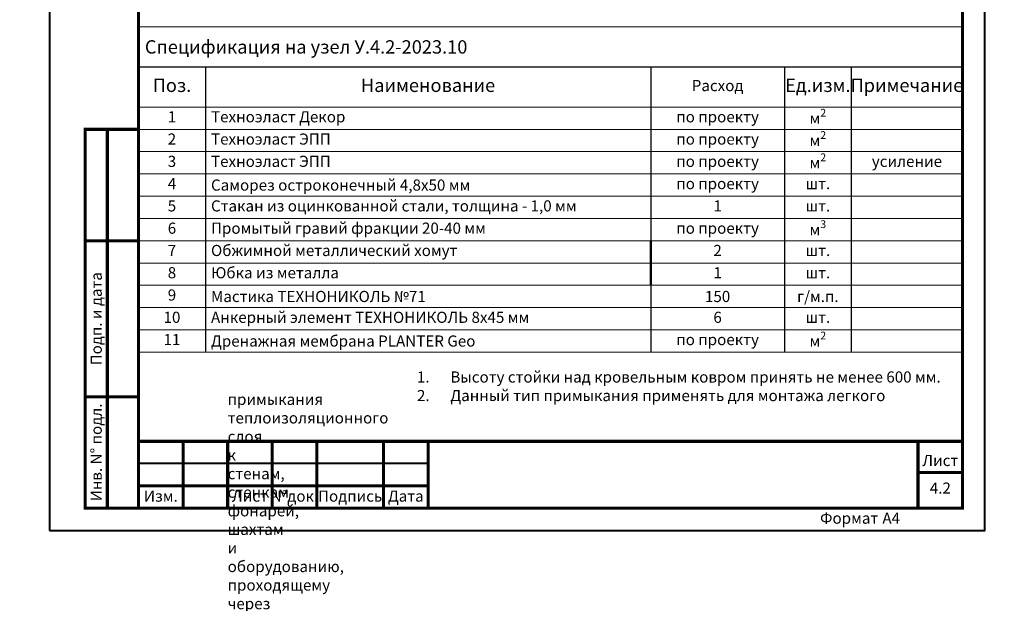
# Model space of a CAD drawing. Units: millimetres. Extents: x -43940 to 113116, y -22797 to 2974.
# Drawn here: x 83572 to 85783, y -12844 to -11534 of the extents above; entities that cross this region are included whole.
import ezdxf
from ezdxf.enums import TextEntityAlignment as Align

# ---------------------------------------------------------------- set-up
doc = ezdxf.new("R2010")
doc.units = ezdxf.units.MM
doc.layers.get('0').update_dxf_attribs({"lineweight": 30})
doc.layers.get('DEFPOINTS').update_dxf_attribs({"color": 251, "lineweight": 0})
doc.layers.add('TN-АННОТАЦИИ', color=7, linetype='Continuous', lineweight=20, true_color=0x000000)
doc.layers.add('TN-ТАБЛИЦЫ', color=7, linetype='Continuous', lineweight=40, true_color=0x000000)
doc.styles.add('TN-Текст', font='isocpeur.ttf')
doc.styles.add('TN-Текст-Аннотативный', font='isocpeur.ttf')

# ---------------------------------------------------------------- blocks, each defined once
blk = doc.blocks.new('*U22')
blk.add_lwpolyline([(0, 0), (210, 0), (210, 297), (0, 297)], close=True)
at = {"const_width": 0.7}
for points in [[(20, 5), (205, 5), (205, 292), (20, 292)], [(8, 5), (20, 5), (20, 90), (8, 90)], [(20, 20), (20, 5), (205, 5), (205, 20)]]:
    blk.add_lwpolyline(points, close=True, dxfattribs=at)
for points in [[(13, 5), (13, 90)], [(20, 65), (8, 65)], [(20, 30), (8, 30)], [(30, 20), (30, 5)], [(40, 20), (40, 5)], [(50, 20), (50, 5)], [(60, 20), (60, 5)], [(75, 20), (75, 5)], [(85, 20), (85, 5)], [(195, 20), (195, 5)], [(195, 13), (205, 13)], [(85, 10), (20, 10)]]:
    blk.add_lwpolyline(points, dxfattribs=at)
blk.add_lwpolyline([(85, 15), (20, 15)])
at = {"color": 0, "style": 'TN-Текст'}
for s, p in [('Подп. и дата', (10.5, 47.5)), ('Инв. N%%D подл.', (10.5, 17.5))]:
    blk.add_text(s, height=2.5, rotation=90, dxfattribs=at).set_placement(p, align=Align.MIDDLE_CENTER)
for s, p in [('Лист', (200, 13.67)), ('Изм.', (25, 5.67)), ('Лист', (45, 5.67)), ('N%%Dдок.', (55, 5.67)), ('Подпись', (67.5, 5.67)), ('Дата', (80, 5.67))]:
    blk.add_text(s, height=2.5, dxfattribs=at).set_placement(p, align=Align.BOTTOM_CENTER)
blk.add_text('Формат', height=2.5, dxfattribs=at).set_placement((173, 1.5))
at = {"color": 0, "style": 'TN-Текст', "flags": 8}
for tag, p, height in [('ФОРМА6_001', (131.78, 11.28), 3.5), ('ФОРМАТ', (187, 1.5), 2.5)]:
    blk.add_attdef(tag, p, '', height=height, dxfattribs=at)
blk.add_attdef('ЛИСТ__', text='', height=2.5, dxfattribs=at).set_placement((200, 9.5), align=Align.MIDDLE_CENTER)
blk = doc.blocks.new('*T191')
at = {"layer": 'DEFPOINTS', "color": 8, "linetype": 'ByBlock', "lineweight": 0, "transparency": 16777216}
for p, q in [((0, 0), (1850, 0)), ((0, 0), (0, -90)), ((1850, 0), (1850, -90))]:
    blk.add_line(p, q, dxfattribs=at)
at = {"layer": 'TN-ТАБЛИЦЫ', "color": 0, "lineweight": 30, "transparency": 16777216}
for p, q in [((0, -90), (1850, -90)), ((0, -90), (0, -730)), ((150, -90), (150, -730)), ((1150, -90), (1150, -480)), ((1450, -90), (1450, -730)), ((1600, -90), (1600, -730)), ((1850, -90), (1850, -730)), ((1150, -580), (1150, -730))]:
    blk.add_line(p, q, dxfattribs=at)
at = {"layer": 'TN-ТАБЛИЦЫ', "color": 0, "linetype": 'ByBlock', "lineweight": 20, "transparency": 16777216}
for p, q in [((0, -180), (1850, -180)), ((0, -230), (1850, -230)), ((0, -280), (1850, -280)), ((0, -330), (1850, -330)), ((0, -380), (1850, -380)), ((0, -430), (1850, -430)), ((0, -480), (1850, -480)), ((0, -530), (1850, -530)), ((0, -580), (1850, -580)), ((0, -630), (1850, -630)), ((0, -680), (1850, -680)), ((0, -730), (1850, -730))]:
    blk.add_line(p, q, dxfattribs=at)
at = {"layer": 'TN-ТАБЛИЦЫ', "color": 0, "linetype": 'ByBlock', "lineweight": 50, "transparency": 16777216}
blk.add_line((1150, -480), (1150, -580), dxfattribs=at)
at = {"layer": 'TN-ТАБЛИЦЫ', "color": 7, "lineweight": 13, "transparency": 16777216, "style": 'TN-Текст'}
for s, insert, char_height, width, attachment_point in [('{\\fISOCPEUR|b1|i0|c204|p34; Спецификация на узел \\C1;У.4.2-2023.10}', (5, -45), 30, 1840, 4), ('Поз.', (75, -135), 30, 140, 5), ('Наименование', (650, -135), 30, 990, 5), ('Расход', (1300, -135), 25, 290, 5), ('Ед.изм.', (1525, -135), 30, 140, 5), ('Примечание', (1725, -135), 30, 240, 5), ('1', (75, -205), 25, 140, 5), (' Техноэласт Декор', (155, -205), 25, 990, 4), ('по проекту', (1300, -205), 25, 290, 5), ('\\A1;м{\\H0.7x;\\S2^ ;}', (1525, -205), 25, 140, 5), ('2', (75, -255), 25, 140, 5), (' Техноэласт ЭПП', (155, -255), 25, 990, 4), ('\\A1;м{\\H0.7x;\\S2^ ;}', (1525, -255), 25, 140, 5), ('по проекту', (1300, -255), 25, 290, 5), ('\\A1;м{\\H0.7x;\\S2^ ;}', (1525, -305), 25, 140, 5), ('3', (75, -305), 25, 140, 5), (' Техноэласт ЭПП', (155, -305), 25, 990, 4), ('по проекту', (1300, -305), 25, 290, 5), ('усиление', (1725, -305), 25, 240, 5), ('4', (75, -355), 25, 140, 5), ('{\\C256; Саморез остроконечный 4,8х50 мм}', (155, -355), 25, 990, 4), ('по проекту', (1300, -355), 25, 290, 5), ('шт.', (1525, -355), 25, 140, 5), ('5', (75, -405), 25, 140, 5), (' Стакан из оцинкованной стали, толщина - 1,0 мм', (155, -405), 25, 990, 4), ('1', (1300, -405), 25, 290, 5), ('шт.', (1525, -405), 25, 140, 5), ('6', (75, -455), 25, 140, 5), (' Промытый гравий фракции 20-40 мм', (155, -455), 25, 990, 4), ('\\A1;м{\\H0.7x;\\S3^ ;}', (1525, -455), 25, 140, 5), ('по проекту', (1300, -455), 25, 290, 5), ('7', (75, -505), 25, 140, 5), (' Обжимной металлический хомут', (155, -505), 25, 990, 4), ('2', (1300, -505), 25, 290, 5), ('шт.', (1525, -505), 25, 140, 5), ('8', (75, -555), 25, 140, 5), (' Юбка из металла', (155, -555), 25, 990, 4), ('1', (1300, -555), 25, 290, 5), ('шт.', (1525, -555), 25, 140, 5), ('9', (75, -605), 25, 140, 5), ('{\\C256; Мастика ТЕХНОНИКОЛЬ №71}', (155, -605), 25, 990, 4), ('\\A1;{\\C256;150}', (1300, -605), 25, 290, 5), ('\\A1;{\\C256;г/м.п.}', (1525, -605), 25, 140, 5), ('10', (75, -655), 25, 140, 5), (' Анкерный элемент ТЕХНОНИКОЛЬ 8х45 мм', (155, -655), 25, 990, 4), ('6', (1300, -655), 25, 290, 5), ('шт.', (1525, -655), 25, 140, 5), ('\\A1;м{\\H0.7x;\\S2^ ;}', (1525, -705), 25, 140, 5), ('11', (75, -705), 25, 140, 5), ('{\\C256; Дренажная мембрана PLANTER Geo}', (155, -705), 25, 990, 4), ('по проекту', (1300, -705), 25, 290, 5)]:
    blk.add_mtext(s, dxfattribs=dict(at, insert=insert, char_height=char_height, width=width, attachment_point=attachment_point))

msp = doc.modelspace()

# ---------------------------------------------------------------- block references
msp.add_blockref('*T191', (83839.1, -11550))
at = {"layer": 'TN-ТАБЛИЦЫ', "color": 7}
ref = msp.add_blockref('*U22', (83639.1, -12680), dxfattribs=dict(at, xscale=10, yscale=10, zscale=10))
ref.add_attrib('ФОРМАТ', 'А4', (85509.1, -12665), dxfattribs={"layer": '0', "color": 0, "height": 25, "style": 'TN-Текст'})
ref.add_attrib('ЛИСТ__', '4.2', dxfattribs={"layer": '0', "color": 0, "height": 25, "style": 'TN-Текст'}).set_placement((85639.1, -12585), align=Align.MIDDLE_CENTER)

# ---------------------------------------------------------------- texts
at = {"layer": 'TN-АННОТАЦИИ', "color": 0, "char_height": 25, "attachment_point": 1, "style": 'TN-Текст-Аннотативный'}
for s, width, insert in [('\\A1;\\pi-75,l100,t100;1.^IВысоту стойки над кровельным ковром принять не менее 600 мм.\\P{\\C256;2.^IL\\H0.7x;\\S*^ ;\\H1.42857x; - высота заведения пароизоляции. Пароизоляция в местах примыкания теплоизоляционного слоя к стенам, стенкам фонарей, шахтам и оборудованию, проходящему через покрытие или чердачное перекрытие, должна быть поднята на высоту не менее толщины теплоизоляционного слоя и приклеена к вертикальной поверхности\\C0;.}', 1823.414, (81539.1, -12261.7)), ('\\A1;\\pi-75,l100,t100;1.^IВысоту стойки над кровельным ковром принять не менее 600 мм.\\P2.^IДанный тип примыкания применять для монтажа легкого оборудования с нагрузкой на одну стойку не более 100 кг.', 1816.207, (83839.1, -12323.2))]:
    msp.add_mtext_dynamic_manual_height_columns(s, width=width, gutter_width=20358.2, heights=[0], dxfattribs=dict(at, insert=insert))

doc.saveas('drawing.dxf')
